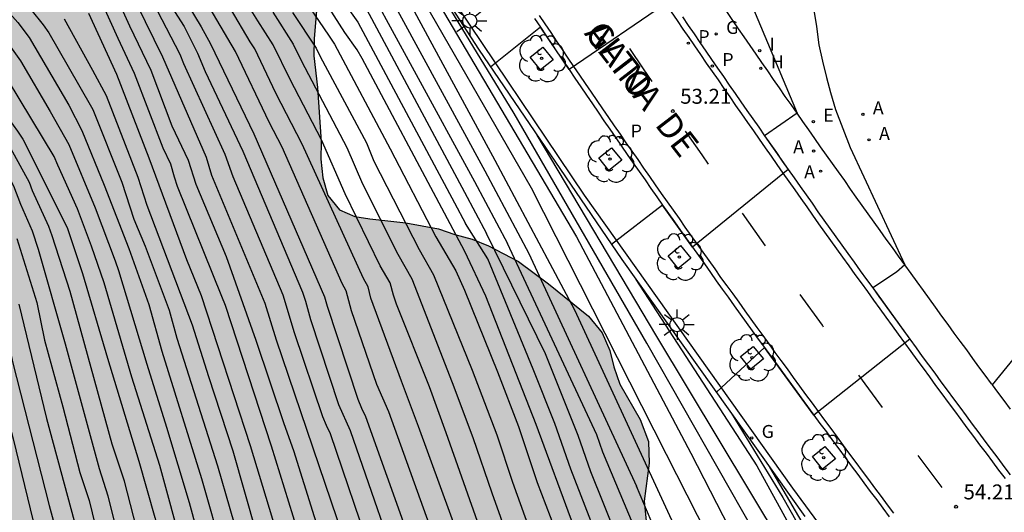
# Model space of a CAD drawing. Units: metres. Extents: x 583444 to 583795, y 4794790 to 4795041.
# Drawn here: x 583619 to 583668, y 4794932 to 4794956 of the extents above; entities that cross this region are included whole.
import ezdxf

# ---------------------------------------------------------------- set-up
doc = ezdxf.new("R2010")
doc.units = ezdxf.units.M
for name, color, linetype in [('020104', 34, 'Continuous'), ('020204', 9, 'Continuous'), ('020308', 9, 'Continuous'), ('060108', 9, 'Continuous'), ('060113', 4, 'Continuous'), ('070105', 6, 'Continuous'), ('070108', 9, 'VALLA'), ('080306', 9, 'Continuous'), ('080312', 8, 'Continuous'), ('100101', 9, 'Continuous'), ('100106', 63, 'Continuous'), ('100202', 3, 'Continuous'), ('200204', 4, 'Continuous'), ('200205', 4, 'Continuous'), ('200304', 4, 'Continuous'), ('200305', 4, 'Continuous'), ('210203', 4, 'Continuous'), ('210205', 4, 'Continuous'), ('210303', 4, 'Continuous'), ('210305', 4, 'Continuous'), ('220205', 1, 'Continuous'), ('220305', 1, 'Continuous'), ('230204', 9, 'Continuous'), ('230304', 9, 'Continuous'), ('250206', 9, 'Continuous'), ('260101', 9, 'Continuous'), ('270204', 9, 'Continuous'), ('270304', 9, 'Continuous'), ('990504', 63, 'Continuous')]:
    doc.layers.add(name, color=color, linetype=linetype)
doc.layers.add('020105', color=24, linetype='Continuous', lineweight=30)
doc.styles.add('ARIAL', font='ARIAL.TTF', dxfattribs={"height": 1})
doc.styles.add('ARIALI', font='ARIALI.TTF', dxfattribs={"height": 1})
doc.styles.add('ROMANS', font='romans__.ttf', dxfattribs={"height": 1})
doc.linetypes.add('VALLA', pattern='A,1,[200,DONOSTI.shx,S=0.1,R=0,X=0,Y=0],1', length=2)

# ---------------------------------------------------------------- blocks, each defined once
blk = doc.blocks.new('ARBOL')
blk.add_circle((0, 0), 0.0587)
for centre, radius, start, end in [((-0.28, 0.855), 0.3, 359.2878, 173.6078), ((0.097, 0.97), 0.21, 23.1565, 160.4665), ((0.438, 0.881), 0.24, 301.578, 139.328), ((-0.564, 0.381), 0.532, 92.28, 254.58), ((0.656, 0.288), 0.443, 319.8556, 114.7656), ((-0.091, 0.321), 0.12, 119.14, 310.56), ((0.819, -0.249), 0.383, 235.5275, 62.0275), ((-0.556, -0.339), 0.555, 142.64, 266.54), ((-0.039, -0.384), 0.21, 189.64, 323.88), ((-0.301, -0.676), 0.45, 213.78, 295.32), ((0.299, -0.624), 0.532, 224.67, 0.24)]:
    blk.add_arc(centre, radius, start, end)
blk = doc.blocks.new('REIND')
blk.add_circle((0, 0), 0.055)
blk = doc.blocks.new('FAROLA')
for p, q in [((-0.63, 0.51), (-0.255, 0.245)), ((0, 0.355), (0, 0.755)), ((-0.355, 0), (-0.895, 0)), ((0.605, 0.49), (0.276, 0.223)), ((0.355, 0), (0.855, 0)), ((-0.65, -0.52), (-0.255, -0.24)), ((0, -0.355), (0, -0.755)), ((0.585, -0.52), (0.256, -0.246))]:
    blk.add_line(p, q)
blk.add_circle((0, 0), 0.355)
blk = doc.blocks.new('REGAS')
blk.add_circle((0, 0), 0.055)
blk = doc.blocks.new('REGELE')
blk.add_circle((0, 0), 0.055)
blk = doc.blocks.new('PLUVI3')
blk.add_circle((0, 0), 0.055)
blk = doc.blocks.new('PLUVI2')
blk.add_circle((0, 0), 0.055)
blk = doc.blocks.new('ABAS')
blk.add_circle((0, 0), 0.055)
blk = doc.blocks.new('HIDRAN')
blk.add_circle((0, 0), 0.055)
blk = doc.blocks.new('COTAPU')
blk.add_circle((0, 0), 0.075)

msp = doc.modelspace()

# ---------------------------------------------------------------- hatches: boundary and pattern name
at = {"layer": '990504'}
msp.add_hatch(color=256, dxfattribs=at).paths.add_polyline_path([(583627.325, 4794974.506), (583629.565, 4794971.956), (583630.875, 4794968.656), (583631.195, 4794967.726), (583631.395, 4794966.956), (583631.464, 4794964.286), (583631.824, 4794963.186), (583632.774, 4794961.536), (583633.294, 4794959.616), (583633.464, 4794957.046), (583633.334, 4794955.466), (583633.314, 4794954.596), (583633.504, 4794953.006), (583633.684, 4794950.276), (583633.664, 4794949.406), (583633.764, 4794948.476), (583634.014, 4794947.596), (583634.604, 4794946.876), (583635.364, 4794946.536), (583636.124, 4794946.416), (583637.924, 4794946.226), (583639.554, 4794945.926), (583640.374, 4794945.636), (583641.244, 4794945.406), (583642.054, 4794945.066), (583643.564, 4794944.276), (583645.074, 4794943.156), (583647.064, 4794941.536), (583647.763, 4794940.706), (583648.133, 4794939.826), (583648.333, 4794939.006), (583648.643, 4794938.126), (583649.653, 4794936.366), (583650.073, 4794935.266), (583650.113, 4794934.176), (583649.863, 4794932.276), (583649.953, 4794931.286), (583650.373, 4794930.296), (583650.903, 4794929.526), (583651.773, 4794928.966), (583653.503, 4794928.496), (583654.213, 4794928.156), (583654.863, 4794927.766), (583655.503, 4794927.266), (583656.093, 4794926.656), (583656.733, 4794925.826), (583657.263, 4794924.886), (583657.633, 4794924.016), (583657.933, 4794922.367), (583658.783, 4794921.097), (583659.393, 4794918.037), (583659.423, 4794917.047), (583659.193, 4794915.967), (583658.903, 4794914.937), (583658.833, 4794914.057), (583658.923, 4794913.027), (583659.183, 4794912.147), (583659.603, 4794911.487), (583660.252, 4794911.037), (583661.172, 4794910.527), (583661.932, 4794910.027), (583662.842, 4794909.247), (583663.592, 4794908.417), (583664.232, 4794907.587), (583665.142, 4794906.157), (583665.932, 4794904.667), (583666.292, 4794903.677), (583666.442, 4794902.637), (583666.072, 4794899.917), (583666.112, 4794899.147), (583666.242, 4794897.347), (583666.392, 4794896.527), (583666.762, 4794895.757), (583667.352, 4794894.987), (583668.252, 4794893.437), (583668.842, 4794892.557), (583669.592, 4794891.727), (583672.542, 4794888.897), (583673.242, 4794888.177), (583673.992, 4794887.397), (583674.522, 4794886.677), (583674.672, 4794885.917), (583674.662, 4794885.147), (583674.702, 4794884.387), (583675.281, 4794882.787), (583676.331, 4794880.267), (583676.791, 4794878.677), (583676.721, 4794877.907), (583676.371, 4794876.497), (583675.711, 4794875.907), (583673.601, 4794874.768), (583671.981, 4794874.368), (583671.041, 4794873.978), (583670.151, 4794873.728), (583668.971, 4794873.688), (583668.051, 4794873.898), (583667.062, 4794874.228), (583666.302, 4794874.688), (583665.452, 4794875.298), (583663.762, 4794876.688), (583662.202, 4794878.058), (583661.112, 4794878.828), (583659.052, 4794880.158), (583657.312, 4794881.468), (583655.222, 4794882.748), (583654.282, 4794883.188), (583653.812, 4794883.338), (583652.892, 4794882.808), (583652.222, 4794882.008), (583651.592, 4794881.088), (583650.752, 4794880.438), (583649.732, 4794879.748), (583648.222, 4794879.258), (583646.952, 4794879.268), (583645.972, 4794879.378), (583643.742, 4794880.138), (583642.592, 4794880.438), (583641.022, 4794881.228), (583639.942, 4794881.558), (583638.797, 4794881.698), (583638.038, 4794881.383), (583637.308, 4794880.754), (583635.714, 4794879.549), (583634.799, 4794878.919), (583633.884, 4794878.5), (583632.759, 4794878.367), (583631.686, 4794878.549), (583630.77, 4794879.306), (583630.114, 4794880.142), (583629.091, 4794882.077), (583628.132, 4794884.209), (583626.609, 4794888.209), (583624.798, 4794892.209), (583622.83, 4794896.183), (583621.885, 4794898.3), (583619.156, 4794904.81), (583618.394, 4794907.085), (583617.631, 4794909.543), (583617, 4794912.001), (583616.499, 4794914.486), (583614.869, 4794920.317), (583614.186, 4794922.356), (583613.45, 4794924.369), (583612.61, 4794926.513), (583611.112, 4794930.932), (583610.113, 4794934.515), (583609.693, 4794935.43), (583609.325, 4794936.502), (583609.037, 4794937.653), (583608.904, 4794938.856), (583608.273, 4794940.895), (583607.721, 4794942.961), (583606.092, 4794947.406), (583605.698, 4794948.609), (583605.303, 4794950.806), (583605.013, 4794951.774), (583604.881, 4794952.82), (583604.566, 4794953.866), (583604.198, 4794954.886), (583604.015, 4794955.827), (583604.095, 4794956.847), (583604.925, 4794957.347), (583605.895, 4794957.717), (583606.955, 4794958.017), (583609.055, 4794958.517), (583610.055, 4794958.806), (583611.125, 4794958.976), (583612.045, 4794959.436), (583612.645, 4794960.256), (583612.635, 4794961.266), (583611.645, 4794961.436), (583607.355, 4794960.806), (583602.595, 4794959.797), (583600.245, 4794959.357), (583598.065, 4794958.827), (583595.925, 4794958.227), (583591.545, 4794958.157), (583578.206, 4794954.287), (583558.496, 4794947.558), (583556.426, 4794945.498), (583560.109, 4794940.298), (583569.618, 4794911.918), (583580.756, 4794882.734), (583584.878, 4794866.679), (583586.048, 4794860.355), (583584.344, 4794857.52), (583580.354, 4794857.35), (583576.784, 4794860.48), (583573.194, 4794865.18), (583571.204, 4794867.42), (583567.564, 4794866.9), (583560.564, 4794867.69), (583557.814, 4794867.44), (583555.135, 4794867.98), (583552.625, 4794870.23), (583550.565, 4794872.5), (583548.655, 4794872.83), (583545.675, 4794874.93), (583542.315, 4794879.14), (583539.525, 4794880.87), (583535.745, 4794882.52), (583531.606, 4794884.89), (583523.986, 4794890.02), (583516.036, 4794893.37), (583507.917, 4794897.47), (583504.327, 4794900.39), (583503.267, 4794902.38), (583504.067, 4794903.73), (583505.327, 4794904.84), (583505.477, 4794906.13), (583504.777, 4794909.31), (583504.477, 4794913.19), (583504.357, 4794916.91), (583504.177, 4794918.94), (583502.567, 4794921.04), (583501.017, 4794920.68), (583499.207, 4794919.01), (583497.537, 4794918.25), (583495.647, 4794918.23), (583493.807, 4794919.79), (583492.697, 4794921.75), (583492.648, 4794924.01), (583493.198, 4794925.39), (583494.598, 4794927.39), (583496.198, 4794929.08), (583499.277, 4794930.05), (583502.547, 4794931), (583506.317, 4794931.789), (583508.937, 4794930.769), (583510.527, 4794927.72), (583511.727, 4794925.8), (583515.097, 4794925.159), (583518.267, 4794925.039), (583523.417, 4794925.809), (583526.057, 4794927.859), (583525.727, 4794930.159), (583524.567, 4794932.999), (583523.667, 4794935.879), (583523.637, 4794938.689), (583525.687, 4794941.559), (583526.397, 4794942.009), (583528.657, 4794942.639), (583531.447, 4794942.479), (583533.247, 4794940.269), (583533.947, 4794937.689), (583536.057, 4794934.829), (583538.776, 4794933.619), (583542.516, 4794933.809), (583543.956, 4794935.939), (583544.366, 4794939.688), (583543.956, 4794943.248), (583545.177, 4794945.978), (583545.997, 4794949.438), (583546.987, 4794952.978), (583550.017, 4794954.078), (583554.286, 4794955.728), (583556.776, 4794957.348), (583557.326, 4794959.748), (583559.656, 4794961.707), (583566.436, 4794963.747), (583569.186, 4794964.077), (583569.896, 4794962.997), (583568.666, 4794961.127), (583568.946, 4794959.217), (583570.506, 4794958.757), (583576.506, 4794959.607), (583595.066, 4794965.597), (583598.115, 4794967.327), (583599.195, 4794967.806), (583601.025, 4794968.896), (583603.145, 4794969.966), (583604.165, 4794970.556), (583606.125, 4794971.476), (583609.525, 4794972.976), (583611.615, 4794973.746), (583615.815, 4794975.186), (583616.945, 4794975.506), (583618.105, 4794975.746), (583619.125, 4794975.826), (583622.205, 4794975.766), (583623.235, 4794975.806), (583624.355, 4794975.676), (583625.245, 4794975.466)])

# ---------------------------------------------------------------- linework, layer by layer
at = {"layer": '020104', "flags": 128}
for points, elevation in [([(583627.575, 4794968.646), (583628.845, 4794968.076), (583630.175, 4794967.056), (583630.995, 4794966.146), (583631.454, 4794965.446), (583633.834, 4794961.836), (583634.264, 4794961.106), (583635.324, 4794959.406), (583641.364, 4794948.296), (583643.014, 4794945.176)], 49), ([(583627.305, 4794967.986), (583628.495, 4794967.426), (583629.655, 4794966.526), (583630.425, 4794965.656), (583631.114, 4794964.596), (583632.934, 4794961.836), (583633.584, 4794960.736), (583635.174, 4794958.186), (583635.694, 4794957.406), (583640.864, 4794947.756), (583641.964, 4794945.686)], 48.5), ([(583627.035, 4794967.336), (583628.145, 4794966.776), (583629.125, 4794965.996), (583629.855, 4794965.166), (583630.334, 4794964.466), (583630.774, 4794963.756), (583632.034, 4794961.836), (583632.474, 4794961.096), (583632.904, 4794960.376), (583633.404, 4794959.516), (583635.024, 4794956.976), (583635.514, 4794956.276), (583640.354, 4794947.226), (583640.904, 4794946.186)], 48), ([(583635.474, 4794960.616), (583641.874, 4794948.826), (583644.074, 4794944.676), (583649.473, 4794933.016)], 49.5), ([(583637.694, 4794959.306), (583644.194, 4794947.966), (583650.953, 4794934.626), (583659.733, 4794917.327), (583660.733, 4794915.607), (583661.123, 4794914.747), (583661.543, 4794913.887), (583661.932, 4794913.027), (583662.252, 4794912.317), (583662.612, 4794911.537), (583662.962, 4794910.637), (583663.312, 4794909.817), (583663.592, 4794909.107), (583664.052, 4794908.247), (583664.462, 4794906.647), (583665.722, 4794903.597), (583667.042, 4794900.667), (583667.332, 4794899.947), (583670.292, 4794889.887)], 50.5), ([(583655.353, 4794930.756), (583649.993, 4794940.186), (583643.354, 4794951.706), (583638.704, 4794959.316)], 51.5), ([(583654.424, 4794959.126), (583657.513, 4794951.716), (583655.883, 4794950.586), (583657.073, 4794948.886), (583652.273, 4794944.996), (583650.784, 4794947.106), (583648.224, 4794945.126)], 53.5), ([(583625.524, 4794958.096), (583626.824, 4794956.056), (583627.494, 4794954.716), (583627.874, 4794953.796), (583629.764, 4794949.806), (583632.744, 4794942.746), (583632.904, 4794942.286), (583633.144, 4794941.366), (583634.554, 4794937.117), (583635.134, 4794935.807), (583635.604, 4794934.457), (583637.514, 4794928.917), (583639.093, 4794924.257), (583639.553, 4794922.857), (583641.163, 4794918.747), (583643.063, 4794913.647), (583645.193, 4794908.077), (583646.853, 4794903.457), (583647.033, 4794903.017), (583649.632, 4794894.967)], 43.5), ([(583617.265, 4794957.626), (583618.485, 4794956.266), (583619.065, 4794955.506), (583621.044, 4794952.116), (583621.694, 4794950.846), (583622.814, 4794948.107), (583624.044, 4794944.927), (583625.044, 4794942.117), (583625.704, 4794939.787), (583627.694, 4794933.407), (583628.774, 4794929.587), (583630.614, 4794922.867), (583631.414, 4794920.047), (583633.193, 4794914.877), (583634.553, 4794911.177), (583635.483, 4794908.887), (583636.293, 4794906.547), (583637.383, 4794903.787), (583638.743, 4794899.518)], 39.5), ([(583625.025, 4794957.746), (583626.604, 4794954.666), (583626.794, 4794954.206), (583628.854, 4794949.656), (583629.254, 4794948.546), (583631.764, 4794942.606), (583632.324, 4794940.727), (583633.744, 4794936.507), (583633.924, 4794936.077), (583634.124, 4794935.657), (583636.224, 4794929.517), (583636.354, 4794929.037), (583638.013, 4794923.827), (583638.493, 4794922.427), (583641.643, 4794914.097), (583643.593, 4794909.017), (583645.693, 4794903.467), (583646.253, 4794902.087), (583648.113, 4794896.467)], 43), ([(583626.724, 4794957.636), (583627.664, 4794956.036), (583628.144, 4794955.186), (583630.314, 4794950.686), (583633.844, 4794942.506), (583633.984, 4794942.036), (583635.524, 4794937.377), (583635.704, 4794936.937), (583635.904, 4794936.507), (583640.253, 4794924.307), (583642.253, 4794919.207), (583645.873, 4794909.437), (583647.353, 4794905.257), (583650.312, 4794896.287), (583650.842, 4794894.417), (583654.392, 4794883.518), (583655.032, 4794882.188), (583656.442, 4794879.008), (583657.322, 4794876.748), (583659.142, 4794871.598), (583659.572, 4794870.218), (583660.152, 4794867.308)], 44), ([(583632.444, 4794957.976), (583633.544, 4794956.366), (583634.074, 4794955.576), (583634.354, 4794955.176), (583637.144, 4794949.936), (583639.424, 4794945.516), (583640.424, 4794943.806), (583640.854, 4794942.836), (583642.514, 4794938.756), (583643.564, 4794936.006), (583644.493, 4794933.206), (583645.363, 4794930.937), (583648.113, 4794922.977), (583650.033, 4794917.857), (583651.733, 4794913.717), (583653.803, 4794908.677), (583656.092, 4794901.627), (583657.942, 4794894.897)], 47), ([(583637.433, 4794896.458), (583634.813, 4794904.438), (583634.483, 4794905.357), (583633.033, 4794909.577), (583632.353, 4794911.377), (583630.863, 4794915.517), (583630.114, 4794917.827), (583628.694, 4794922.577), (583627.894, 4794925.417), (583626.774, 4794929.757), (583625.594, 4794934.057), (583624.194, 4794938.477), (583622.814, 4794943.217), (583622.184, 4794945.057), (583621.484, 4794946.927), (583620.494, 4794949.117), (583620.304, 4794949.537), (583618.015, 4794953.336), (583617.145, 4794954.536), (583614.905, 4794957.036)], 38.5), ([(583616.065, 4794957.456), (583617.785, 4794955.516), (583618.625, 4794954.346), (583620.115, 4794951.806), (583621.044, 4794950.147), (583622.364, 4794946.977), (583623.364, 4794944.307), (583623.524, 4794943.837), (583624.944, 4794939.137), (583625.934, 4794935.977), (583627.064, 4794932.207), (583629.664, 4794922.667), (583630.943, 4794918.437), (583632.023, 4794915.147), (583633.563, 4794910.957), (583634.293, 4794909.147), (583635.403, 4794905.887), (583636.093, 4794904.107), (583637.923, 4794898.438)], 39), ([(583622.705, 4794957.246), (583623.494, 4794955.476), (583624.314, 4794953.726), (583625.744, 4794949.976), (583626.134, 4794949.176), (583626.324, 4794948.516), (583626.474, 4794948.056), (583628.694, 4794942.547), (583628.874, 4794942.087), (583631.174, 4794935.037), (583632.474, 4794930.827), (583632.774, 4794929.907), (583635.073, 4794921.757), (583636.563, 4794917.537), (583638.163, 4794913.387), (583642.063, 4794903.717), (583644.183, 4794898.647)], 41.5), ([(583644.813, 4794899.937), (583643.453, 4794903.137), (583642.603, 4794905.437), (583639.453, 4794913.257), (583638.773, 4794915.097), (583637.013, 4794919.707), (583636.063, 4794922.477), (583635.254, 4794925.327), (583633.974, 4794929.607), (583633.344, 4794931.477), (583632.314, 4794934.797), (583631.824, 4794936.137), (583630.424, 4794940.327), (583628.934, 4794944.516), (583627.424, 4794948.146), (583627.034, 4794949.336), (583626.224, 4794951.056), (583625.164, 4794953.856), (583624.094, 4794956.076), (583623.505, 4794957.406)], 42), ([(583651.452, 4794896.637), (583648.673, 4794905.147), (583647.363, 4794908.857), (583645.243, 4794914.427), (583643.323, 4794919.557), (583641.543, 4794924.147), (583639.414, 4794930.247), (583637.064, 4794936.747), (583636.474, 4794938.117), (583635.194, 4794941.806), (583634.934, 4794942.806), (583634.734, 4794943.186), (583631.724, 4794950.016), (583631.074, 4794951.266), (583629.394, 4794954.806), (583627.904, 4794957.326)], 44.5), ([(583654.312, 4794895.147), (583650.773, 4794906.507), (583650.603, 4794906.967), (583647.193, 4794915.687), (583646.173, 4794918.467), (583644.063, 4794924.007), (583639.944, 4794935.687), (583639.104, 4794938.006), (583637.454, 4794942.136), (583637.304, 4794942.586), (583637.134, 4794943.216), (583636.634, 4794944.056), (583634.884, 4794947.666), (583633.694, 4794950.386), (583632.124, 4794953.406), (583631.274, 4794955.136), (583630.514, 4794956.346), (583630.014, 4794957.146)], 45.5), ([(583639.594, 4794957.156), (583646.464, 4794945.516), (583652.193, 4794934.676), (583659.593, 4794920.247), (583663.322, 4794912.737), (583665.092, 4794908.777), (583665.462, 4794906.867), (583666.752, 4794903.497), (583667.742, 4794901.297), (583668.072, 4794900.497)], 51), ([(583651.194, 4794957.386), (583646.104, 4794953.896), (583644.664, 4794956.026), (583642.154, 4794954.026)], 53), ([(583613.945, 4794956.556), (583614.295, 4794956.226), (583614.945, 4794955.546), (583615.855, 4794954.416), (583618.475, 4794950.807), (583618.745, 4794950.407), (583620.954, 4794945.977), (583621.734, 4794943.687), (583622.984, 4794939.437), (583624.544, 4794934.267), (583625.354, 4794931.457), (583626.314, 4794927.657), (583627.484, 4794923.347), (583628.854, 4794918.617), (583629.883, 4794915.367), (583631.543, 4794910.687), (583633.133, 4794905.997), (583636.303, 4794896.048)], 38), ([(583622.035, 4794956.726), (583623.424, 4794953.676), (583625.044, 4794949.476), (583626.944, 4794944.387), (583627.664, 4794942.577), (583630.134, 4794935.057), (583631.694, 4794929.887), (583634.043, 4794921.227), (583635.533, 4794917.007), (583637.103, 4794912.867), (583640.693, 4794904.097), (583643.053, 4794898.617), (583643.243, 4794898.168), (583645.642, 4794891.128), (583647.062, 4794886.878), (583647.852, 4794884.598), (583649.182, 4794879.798), (583649.352, 4794878.828), (583650.542, 4794873.558), (583651.762, 4794868.208)], 41), ([(583631.254, 4794956.786), (583632.284, 4794955.166), (583632.694, 4794954.326), (583634.974, 4794949.996), (583635.754, 4794948.176), (583637.524, 4794944.646), (583638.224, 4794943.416), (583640.244, 4794938.216), (583641.284, 4794935.466), (583642.223, 4794932.687), (583644.233, 4794927.057), (583645.533, 4794923.307), (583647.303, 4794918.667), (583651.353, 4794908.437), (583651.873, 4794907.057), (583653.972, 4794900.457), (583655.512, 4794895.247)], 46), ([(583632.244, 4794956.766), (583633.424, 4794954.976), (583633.624, 4794954.556), (583635.944, 4794950.226), (583636.324, 4794949.306), (583638.594, 4794944.876), (583639.314, 4794943.616), (583641.244, 4794938.826), (583642.474, 4794935.586), (583643.263, 4794933.217), (583645.123, 4794928.057), (583647.093, 4794922.417), (583649.193, 4794916.827), (583652.783, 4794908.057), (583652.973, 4794907.597), (583655.192, 4794900.517), (583657.282, 4794892.937)], 46.5), ([(583658.354, 4794956.876), (583658.484, 4794956.066), (583658.613, 4794955.136), (583658.783, 4794954.316), (583658.983, 4794953.496), (583659.193, 4794952.756), (583659.433, 4794951.906), (583660.173, 4794949.996), (583662.913, 4794944.116), (583662.493, 4794943.746), (583661.303, 4794942.956), (583663.163, 4794940.386), (583658.353, 4794936.586), (583655.883, 4794939.976), (583653.473, 4794937.726)], 54), ([(583611.848, 4794956.303), (583612.126, 4794956.154), (583612.518, 4794955.873), (583613.244, 4794955.23), (583614.583, 4794953.777), (583616.634, 4794950.982), (583617.135, 4794950.155), (583618.278, 4794948.072), (583618.621, 4794947.159), (583619.208, 4794945.82), (583619.514, 4794944.907), (583620.866, 4794940.16), (583622.559, 4794933.908), (583622.993, 4794932.54), (583624.432, 4794926.748), (583625.175, 4794923.905), (583627.523, 4794915.829), (583628.31, 4794913.027), (583629.467, 4794909.785), (583630.096, 4794907.428), (583631.336, 4794903.628), (583633.592, 4794896.526)], 37), ([(583620.815, 4794956.436), (583622.234, 4794953.866), (583622.914, 4794952.606), (583624.504, 4794948.506), (583624.944, 4794947.107), (583627.224, 4794941.107), (583628.034, 4794938.517), (583629.254, 4794934.787), (583631.554, 4794926.687), (583632.734, 4794922.377), (583633.123, 4794920.977), (583634.723, 4794916.347), (583636.133, 4794912.627), (583640.003, 4794902.967), (583640.633, 4794901.177), (583641.613, 4794898.918)], 40.5), ([(583607.845, 4794955.709), (583608.073, 4794955.622), (583608.946, 4794955.318), (583609.359, 4794955.145), (583610.411, 4794954.62), (583611.168, 4794954.093), (583612.404, 4794952.94), (583612.732, 4794952.598), (583613.638, 4794951.471), (583614.754, 4794949.889), (583615.666, 4794948.199), (583615.861, 4794947.769), (583617.084, 4794943.987), (583617.506, 4794942.624), (583618.22, 4794939.258), (583620.065, 4794932.046), (583620.852, 4794929.179), (583621.733, 4794924.808), (583621.831, 4794924.322), (583623.791, 4794917.154), (583625.457, 4794910.955), (583625.755, 4794910.085), (583627.014, 4794905.298), (583629.53, 4794897.237)], 35.5), ([(583644.484, 4794950.606), (583650.483, 4794940.526), (583656.713, 4794930.126), (583660.053, 4794923.836), (583660.553, 4794923.056), (583662.323, 4794918.917), (583666.322, 4794910.397), (583667.242, 4794908.127), (583667.462, 4794907.297), (583668.812, 4794903.297)], 52), ([(583660.432, 4794897.687), (583659.492, 4794901.037), (583658.822, 4794903.497), (583658.442, 4794904.397), (583658.192, 4794904.827), (583652.383, 4794918.327), (583650.723, 4794922.497), (583650.503, 4794922.927), (583650.303, 4794923.367), (583649.813, 4794924.787), (583649.623, 4794925.227), (583648.973, 4794926.497), (583648.133, 4794928.827), (583646.183, 4794933.876), (583645.383, 4794936.156), (583644.304, 4794938.886), (583642.024, 4794944.416), (583640.904, 4794946.186)], 48), ([(583658.972, 4794906.757), (583655.423, 4794914.407), (583654.783, 4794915.687), (583652.863, 4794920.267), (583652.163, 4794922.107), (583651.273, 4794923.877), (583650.803, 4794925.217), (583649.683, 4794927.347), (583649.203, 4794928.707), (583647.193, 4794933.746), (583646.553, 4794935.556), (583644.914, 4794939.646), (583641.964, 4794945.686)], 48.5), ([(583618.448, 4794945.433), (583619.436, 4794942.231), (583619.821, 4794940.334), (583620.742, 4794936.998), (583621.596, 4794933.705), (583622.064, 4794932.3), (583623.458, 4794926.539), (583624.165, 4794923.684), (583625.757, 4794917.943), (583626.348, 4794916.042), (583627.376, 4794912.272), (583628.196, 4794909.979), (583628.948, 4794907.151), (583630.437, 4794902.442), (583632.238, 4794896.763)], 36.5), ([(583656.333, 4794915.327), (583655.603, 4794916.807), (583653.853, 4794920.957), (583653.303, 4794922.307), (583652.203, 4794924.477), (583651.883, 4794925.367), (583650.523, 4794927.937), (583650.173, 4794928.876), (583649.623, 4794930.226), (583649.313, 4794931.106), (583647.793, 4794934.716), (583647.493, 4794935.586), (583643.014, 4794945.176)], 49), ([(583618.539, 4794942.147), (583619.931, 4794936.411), (583621.86, 4794929.245), (583622.552, 4794925.897), (583622.996, 4794924.014), (583625.122, 4794916.416), (583626.415, 4794911.615), (583627.049, 4794909.802), (583628.178, 4794905.461), (583628.327, 4794905.005), (583630.884, 4794897)], 36), ([(583654.233, 4794936.656), (583656.803, 4794932.456), (583660.733, 4794925.536), (583663.933, 4794919.436), (583668.672, 4794908.957)], 53), ([(583656.143, 4794933.976), (583658.423, 4794930.076), (583662.713, 4794922.486), (583666.082, 4794915.837), (583669.802, 4794907.617)], 53.5), ([(583653.633, 4794924.067), (583653.353, 4794924.637), (583652.973, 4794925.517), (583651.133, 4794929.056), (583650.573, 4794930.416), (583649.473, 4794933.016)], 49.5)]:
    msp.add_lwpolyline(points, dxfattribs=dict(at, elevation=elevation))
at = {"layer": '020105', "flags": 128}
for points, elevation in [([(583639.854, 4794946.696), (583635.734, 4794954.456), (583635.484, 4794954.886), (583634.874, 4794955.766), (583632.854, 4794958.936), (583632.224, 4794960.016), (583631.684, 4794960.916), (583631.144, 4794961.836), (583630.434, 4794962.916), (583629.884, 4794963.806), (583629.285, 4794964.676), (583628.605, 4794965.466), (583627.805, 4794966.136), (583626.765, 4794966.686)], 47.5), ([(583635.634, 4794961.836), (583642.384, 4794949.366), (583645.134, 4794944.176), (583646.374, 4794941.856), (583652.443, 4794928.696), (583660.593, 4794912.917), (583663.472, 4794906.437), (583664.702, 4794903.697), (583666.352, 4794900.037), (583669.682, 4794888.527)], 50), ([(583654.322, 4794874.048), (583653.602, 4794876.268), (583653.072, 4794878.108), (583651.752, 4794881.728), (583650.692, 4794885.308), (583648.812, 4794890.938), (583647.313, 4794895.667), (583645.603, 4794900.877), (583645.053, 4794902.227), (583643.443, 4794906.357), (583640.693, 4794913.307), (583639.483, 4794916.537), (583637.883, 4794920.687), (583636.943, 4794923.477), (583635.624, 4794927.687), (583635.094, 4794929.557), (583631.444, 4794940.337), (583630.884, 4794942.177), (583628.204, 4794948.596), (583628.074, 4794949.046), (583627.944, 4794949.496), (583625.744, 4794954.516), (583624.455, 4794957.176)], 42.5), ([(583619.145, 4794956.906), (583619.755, 4794956.146), (583620.035, 4794955.746), (583621.525, 4794953.156), (583622.244, 4794951.896), (583623.694, 4794948.257), (583624.304, 4794946.407), (583624.864, 4794945.057), (583626.064, 4794941.847), (583626.454, 4794940.437), (583628.494, 4794934.047), (583629.724, 4794929.767), (583630.874, 4794925.507), (583632.054, 4794921.227), (583633.133, 4794917.977), (583637.143, 4794907.347), (583638.883, 4794902.707), (583639.693, 4794900.358)], 40), ([(583651.693, 4794899.747), (583651.063, 4794901.627), (583649.543, 4794906.347), (583648.533, 4794909.127), (583646.013, 4794915.607), (583644.813, 4794918.837), (583642.693, 4794924.357), (583640.753, 4794929.967), (583638.564, 4794936.017), (583637.704, 4794938.286), (583636.174, 4794942.436), (583636.034, 4794943.016), (583635.794, 4794943.426), (583632.734, 4794950.166), (583631.414, 4794952.726), (583630.364, 4794954.936), (583630.124, 4794955.286), (583629.144, 4794956.956)], 45), ([(583634.946, 4794896.289), (583632.246, 4794904.789), (583630.855, 4794909.02), (583629.134, 4794914.156), (583628.721, 4794915.571), (583626.839, 4794921.773), (583625.322, 4794927.495), (583623.833, 4794933.266), (583623.206, 4794935.118), (583621.114, 4794942.773), (583620.202, 4794945.571), (583620.037, 4794946.033), (583619.222, 4794947.818), (583619.07, 4794948.244), (583618.143, 4794949.951), (583617.397, 4794951.14), (583614.724, 4794954.68), (583614.111, 4794955.427), (583613.356, 4794956.128), (583613.007, 4794956.386), (583612.874, 4794956.455)], 37.5), ([(583606.741, 4794955.545), (583608.604, 4794954.749), (583609.296, 4794954.324), (583610.274, 4794953.724), (583611.97, 4794952.266), (583613.317, 4794950.724), (583614.103, 4794949.608), (583615.027, 4794947.809), (583615.821, 4794945.26), (583616.673, 4794942.36), (583617.497, 4794938.182), (583618.256, 4794935.39), (583619.266, 4794931.266), (583619.903, 4794928.928), (583620.536, 4794925.57), (583620.896, 4794923.749), (583622.758, 4794916.879), (583624.548, 4794910.103), (583626.317, 4794903.303), (583628.176, 4794897.475)], 35), ([(583663.482, 4794883.137), (583662.682, 4794884.747), (583662.002, 4794886.577), (583661.842, 4794887.017), (583661.742, 4794887.477), (583661.032, 4794889.747), (583659.612, 4794894.407), (583659.122, 4794896.747), (583657.282, 4794903.167), (583657.072, 4794903.617), (583656.862, 4794904.057), (583653.293, 4794913.207), (583651.163, 4794918.167), (583649.553, 4794922.357), (583649.183, 4794923.217), (583648.533, 4794925.057), (583648.153, 4794925.907), (583646.343, 4794930.997), (583644.443, 4794936.116), (583641.924, 4794942.546), (583640.884, 4794944.786), (583639.854, 4794946.696)], 47.5), ([(583649.444, 4794943.386), (583655.493, 4794934.046), (583660.993, 4794924.026), (583661.913, 4794922.266), (583662.303, 4794921.556), (583662.773, 4794920.776), (583663.163, 4794920.056), (583663.513, 4794919.276), (583663.873, 4794918.416), (583664.223, 4794917.567), (583664.572, 4794916.737), (583664.962, 4794915.847), (583665.392, 4794914.947), (583665.812, 4794914.057), (583666.132, 4794913.377), (583666.482, 4794912.557), (583666.762, 4794911.817), (583667.052, 4794911.107), (583667.402, 4794910.327), (583667.722, 4794909.617), (583668.042, 4794908.867)], 52.5)]:
    msp.add_lwpolyline(points, dxfattribs=dict(at, elevation=elevation))
at = {"layer": '060108'}
for points in [[(583671.872, 4794913.636, 54.568), (583664.593, 4794922.996, 54.518), (583657.303, 4794932.916, 54.248), (583646.864, 4794947.606, 53.408), (583639.844, 4794958.086, 52.799), (583629.945, 4794973.686, 51.549), (583625.915, 4794980.016, 51.089), (583625.405, 4794980.486, 51.059), (583623.295, 4794981.686, 50.729), (583622.205, 4794982.116, 50.569), (583620.815, 4794982.196, 50.379), (583620.275, 4794982.126, 50.319), (583619.735, 4794982.076, 50.259), (583619.195, 4794982.046, 50.209), (583618.665, 4794982.046, 50.159), (583618.125, 4794982.056, 50.109), (583617.585, 4794982.086, 50.059), (583617.045, 4794982.136, 50.019), (583616.515, 4794982.206, 49.979), (583615.985, 4794982.296, 49.939), (583615.455, 4794982.406, 49.909), (583614.935, 4794982.546, 49.879), (583612.355, 4794983.416, 49.719)], [(583651.774, 4794956.536, 53.138), (583652.064, 4794956.106, 53.168), (583652.364, 4794955.686, 53.198), (583652.654, 4794955.256, 53.218), (583652.944, 4794954.826, 53.248), (583653.234, 4794954.406, 53.278), (583653.534, 4794953.976, 53.308), (583653.824, 4794953.556, 53.328), (583654.114, 4794953.126, 53.358), (583654.414, 4794952.706, 53.388), (583654.704, 4794952.276, 53.408), (583655.004, 4794951.856, 53.438), (583655.294, 4794951.426, 53.468), (583655.593, 4794951.006, 53.498), (583655.883, 4794950.586, 53.518), (583656.183, 4794950.156, 53.548), (583656.483, 4794949.736, 53.578), (583656.773, 4794949.316, 53.598), (583657.073, 4794948.886, 53.628), (583657.373, 4794948.466, 53.658), (583657.673, 4794948.046, 53.678), (583657.973, 4794947.626, 53.708), (583658.273, 4794947.206, 53.738), (583658.563, 4794946.776, 53.768), (583658.863, 4794946.356, 53.788), (583659.163, 4794945.936, 53.818), (583659.463, 4794945.516, 53.848), (583659.763, 4794945.096, 53.868), (583660.063, 4794944.676, 53.898), (583660.373, 4794944.246, 53.918), (583660.683, 4794943.816, 53.938), (583660.993, 4794943.386, 53.958), (583661.303, 4794942.956, 53.968), (583661.613, 4794942.526, 53.988), (583661.923, 4794942.096, 54.008), (583662.233, 4794941.666, 54.028), (583662.543, 4794941.236, 54.048), (583662.853, 4794940.816, 54.068), (583663.163, 4794940.386, 54.088), (583663.473, 4794939.956, 54.098), (583663.783, 4794939.526, 54.118), (583664.093, 4794939.106, 54.138), (583664.413, 4794938.676, 54.158), (583664.723, 4794938.246, 54.178), (583665.033, 4794937.826, 54.198), (583665.353, 4794937.396, 54.208), (583665.663, 4794936.976, 54.228), (583665.983, 4794936.546, 54.248), (583666.293, 4794936.126, 54.268), (583666.613, 4794935.696, 54.288), (583666.923, 4794935.276, 54.308), (583667.243, 4794934.856, 54.328), (583667.563, 4794934.426, 54.338), (583667.873, 4794934.006, 54.358), (583668.193, 4794933.586, 54.368)], [(583667.298, 4794938.095, 54.231), (583667.253, 4794938.156, 54.228), (583666.943, 4794938.576, 54.208), (583666.623, 4794939.006, 54.198), (583666.323, 4794939.416, 54.178), (583666.013, 4794939.846, 54.158), (583665.683, 4794940.286, 54.138), (583665.383, 4794940.696, 54.118), (583665.083, 4794941.116, 54.098), (583664.773, 4794941.546, 54.088), (583664.453, 4794941.986, 54.068), (583664.143, 4794942.406, 54.048), (583663.843, 4794942.826, 54.028), (583663.533, 4794943.256, 54.008), (583663.223, 4794943.686, 53.988), (583662.913, 4794944.116, 53.968), (583662.603, 4794944.546, 53.958), (583662.293, 4794944.976, 53.938), (583661.983, 4794945.406, 53.918), (583661.673, 4794945.836, 53.898), (583661.373, 4794946.246, 53.868), (583661.073, 4794946.666, 53.848), (583660.773, 4794947.086, 53.818), (583660.473, 4794947.506, 53.788), (583660.193, 4794947.906, 53.768), (583659.903, 4794948.336, 53.738), (583659.583, 4794948.776, 53.708), (583659.283, 4794949.196, 53.678), (583658.983, 4794949.616, 53.658), (583658.693, 4794950.026, 53.628), (583658.403, 4794950.446, 53.598), (583658.103, 4794950.876, 53.578), (583657.803, 4794951.296, 53.548), (583657.513, 4794951.716, 53.518), (583657.213, 4794952.146, 53.498), (583656.923, 4794952.556, 53.468), (583656.634, 4794952.986, 53.438), (583656.334, 4794953.406, 53.408), (583656.044, 4794953.836, 53.388), (583655.744, 4794954.256, 53.358), (583655.464, 4794954.676, 53.328), (583655.164, 4794955.106, 53.308), (583654.864, 4794955.536, 53.278), (583654.584, 4794955.946, 53.248), (583654.294, 4794956.366, 53.218), (583653.994, 4794956.816, 53.198)], [(583644.374, 4794956.456, 52.948), (583644.664, 4794956.026, 52.978), (583644.954, 4794955.596, 53.008), (583645.234, 4794955.176, 53.038), (583645.524, 4794954.746, 53.078), (583645.814, 4794954.316, 53.108), (583646.104, 4794953.896, 53.138), (583646.394, 4794953.466, 53.158), (583646.684, 4794953.036, 53.188), (583646.974, 4794952.616, 53.208), (583647.264, 4794952.186, 53.238), (583647.554, 4794951.766, 53.268), (583647.844, 4794951.336, 53.288), (583648.134, 4794950.916, 53.318), (583648.434, 4794950.486, 53.338), (583648.724, 4794950.066, 53.368), (583649.014, 4794949.646, 53.388), (583649.314, 4794949.216, 53.418), (583649.604, 4794948.796, 53.438), (583649.904, 4794948.376, 53.468), (583650.194, 4794947.946, 53.488), (583650.494, 4794947.526, 53.518), (583650.784, 4794947.106, 53.538), (583651.084, 4794946.686, 53.568), (583651.384, 4794946.266, 53.588), (583651.673, 4794945.836, 53.618), (583651.973, 4794945.416, 53.638), (583652.273, 4794944.996, 53.668), (583652.573, 4794944.576, 53.688), (583652.873, 4794944.156, 53.718), (583653.173, 4794943.736, 53.738), (583653.463, 4794943.316, 53.768), (583653.773, 4794942.896, 53.788), (583654.073, 4794942.486, 53.818), (583654.373, 4794942.066, 53.838), (583654.673, 4794941.646, 53.868), (583654.973, 4794941.226, 53.888), (583655.273, 4794940.806, 53.918), (583655.573, 4794940.396, 53.938), (583655.883, 4794939.976, 53.968), (583656.183, 4794939.556, 53.988), (583656.483, 4794939.146, 54.018), (583656.793, 4794938.726, 54.038), (583657.103, 4794938.296, 54.058), (583657.413, 4794937.866, 54.068), (583657.723, 4794937.446, 54.088), (583658.043, 4794937.016, 54.098), (583658.353, 4794936.586, 54.108), (583658.663, 4794936.166, 54.128), (583658.983, 4794935.736, 54.138), (583659.293, 4794935.306, 54.158), (583659.603, 4794934.886, 54.168), (583659.923, 4794934.456, 54.178), (583660.233, 4794934.036, 54.198), (583660.553, 4794933.606, 54.208), (583660.863, 4794933.186, 54.228), (583661.183, 4794932.756, 54.238), (583661.503, 4794932.336, 54.248), (583661.813, 4794931.916, 54.268), (583662.133, 4794931.486, 54.278)], [(583668.203, 4794936.876, 54.288), (583667.883, 4794937.306, 54.268), (583667.573, 4794937.726, 54.248), (583667.298, 4794938.095, 54.231)]]:
    msp.add_polyline3d(points, dxfattribs=at)
at = {"layer": '060113'}
for points in [[(583662.363, 4794931.666, 54.168), (583662.053, 4794932.086, 54.158), (583661.743, 4794932.506, 54.138), (583661.413, 4794932.936, 54.128), (583661.103, 4794933.356, 54.118), (583660.793, 4794933.776, 54.098), (583660.473, 4794934.206, 54.088), (583660.163, 4794934.626, 54.068), (583659.843, 4794935.056, 54.058), (583659.533, 4794935.476, 54.048), (583659.223, 4794935.906, 54.028), (583658.903, 4794936.336, 54.018), (583658.593, 4794936.756, 53.998), (583658.283, 4794937.186, 53.988), (583657.963, 4794937.616, 53.978), (583657.653, 4794938.036, 53.958), (583657.343, 4794938.466, 53.948), (583657.033, 4794938.896, 53.928), (583656.723, 4794939.316, 53.908), (583656.423, 4794939.726, 53.878), (583656.123, 4794940.146, 53.858), (583655.813, 4794940.566, 53.828), (583655.513, 4794940.976, 53.808), (583655.213, 4794941.396, 53.778), (583654.913, 4794941.816, 53.758), (583654.613, 4794942.236, 53.728), (583654.313, 4794942.656, 53.708), (583654.013, 4794943.066, 53.678), (583653.703, 4794943.486, 53.658), (583653.413, 4794943.906, 53.628), (583653.113, 4794944.326, 53.608), (583652.813, 4794944.746, 53.578), (583652.513, 4794945.166, 53.558), (583652.213, 4794945.586, 53.528), (583651.913, 4794946.006, 53.508), (583651.624, 4794946.436, 53.478), (583651.324, 4794946.856, 53.458), (583651.024, 4794947.276, 53.428), (583650.734, 4794947.696, 53.408), (583650.434, 4794948.116, 53.378), (583650.144, 4794948.546, 53.358), (583649.844, 4794948.966, 53.328), (583649.554, 4794949.386, 53.308), (583649.254, 4794949.816, 53.278), (583648.964, 4794950.236, 53.258), (583648.674, 4794950.656, 53.228), (583648.374, 4794951.086, 53.208), (583648.084, 4794951.496, 53.178), (583647.794, 4794951.926, 53.158), (583647.504, 4794952.346, 53.128), (583647.214, 4794952.776, 53.098), (583646.924, 4794953.196, 53.078), (583646.634, 4794953.626, 53.048), (583646.344, 4794954.056, 53.028), (583646.054, 4794954.476, 52.998), (583645.764, 4794954.906, 52.968), (583645.474, 4794955.336, 52.928), (583645.194, 4794955.756, 52.898), (583644.904, 4794956.186, 52.868), (583644.624, 4794956.616, 52.839)], [(583667.953, 4794933.396, 54.368), (583667.623, 4794933.826, 54.358), (583667.313, 4794934.246, 54.338), (583667.003, 4794934.666, 54.328), (583666.673, 4794935.096, 54.308), (583666.363, 4794935.516, 54.288), (583666.043, 4794935.946, 54.268), (583665.733, 4794936.366, 54.248), (583665.413, 4794936.796, 54.228), (583665.103, 4794937.216, 54.208), (583664.783, 4794937.646, 54.198), (583664.473, 4794938.066, 54.178), (583664.163, 4794938.496, 54.158), (583663.843, 4794938.926, 54.138), (583663.533, 4794939.346, 54.118), (583663.223, 4794939.776, 54.098), (583662.913, 4794940.206, 54.088), (583662.603, 4794940.636, 54.068), (583662.293, 4794941.056, 54.048), (583661.983, 4794941.486, 54.028), (583661.673, 4794941.916, 54.008), (583661.363, 4794942.346, 53.988), (583661.053, 4794942.776, 53.968), (583660.743, 4794943.206, 53.958), (583660.433, 4794943.636, 53.938), (583660.123, 4794944.066, 53.918), (583659.813, 4794944.496, 53.898), (583659.513, 4794944.916, 53.868), (583659.213, 4794945.336, 53.848), (583658.913, 4794945.756, 53.818), (583658.613, 4794946.176, 53.788), (583658.313, 4794946.596, 53.768), (583658.023, 4794947.026, 53.738), (583657.723, 4794947.446, 53.708), (583657.423, 4794947.866, 53.678), (583657.123, 4794948.286, 53.658), (583656.823, 4794948.706, 53.628), (583656.523, 4794949.136, 53.598), (583656.233, 4794949.556, 53.578), (583655.933, 4794949.976, 53.548), (583655.633, 4794950.406, 53.518), (583655.343, 4794950.826, 53.498), (583655.044, 4794951.246, 53.468), (583654.754, 4794951.676, 53.438), (583654.454, 4794952.096, 53.408), (583654.164, 4794952.526, 53.388), (583653.864, 4794952.946, 53.358), (583653.574, 4794953.386, 53.328), (583653.284, 4794953.796, 53.308), (583652.984, 4794954.226, 53.278), (583652.694, 4794954.656, 53.248), (583652.404, 4794955.086, 53.218), (583652.114, 4794955.506, 53.198), (583651.814, 4794955.926, 53.168), (583651.524, 4794956.366, 53.138), (583651.234, 4794956.796, 53.118)]]:
    msp.add_polyline3d(points, dxfattribs=at)
at = {"layer": '070105'}
msp.add_polyline3d([(583631.615, 4794970.306, 51.499), (583641.554, 4794954.916, 52.749), (583648.744, 4794944.376, 53.498), (583657.913, 4794931.506, 54.128)], dxfattribs=at)
at = {"layer": '070108'}
msp.add_polyline3d([(583667.298, 4794938.095, 54.496), (583668.916, 4794940.092, 54.68)], dxfattribs=at)
at = {"layer": '100101'}
for points in [[(583644.784, 4794955.026, 53.108), (583645.304, 4794954.396, 53.108), (583644.664, 4794953.886, 53.108), (583644.154, 4794954.516, 53.108), (583644.784, 4794955.026, 53.108)], [(583648.214, 4794949.986, 53.408), (583648.734, 4794949.356, 53.408), (583648.094, 4794948.846, 53.408), (583647.584, 4794949.476, 53.408), (583648.214, 4794949.986, 53.408)], [(583651.683, 4794945.076, 53.738), (583652.203, 4794944.446, 53.738), (583651.563, 4794943.936, 53.738), (583651.053, 4794944.566, 53.738), (583651.683, 4794945.076, 53.738)], [(583655.313, 4794940.026, 54.018), (583655.833, 4794939.396, 54.018), (583655.193, 4794938.886, 54.018), (583654.683, 4794939.516, 54.018), (583655.313, 4794940.026, 54.018)], [(583658.913, 4794935.016, 54.248), (583659.433, 4794934.386, 54.248), (583658.793, 4794933.876, 54.248), (583658.283, 4794934.506, 54.248), (583658.913, 4794935.016, 54.248)]]:
    msp.add_polyline3d(points, dxfattribs=at)
at = {"layer": '100106', "elevation": 51.89, "flags": 128}
msp.add_lwpolyline([(583633.464, 4794957.046), (583633.334, 4794955.466), (583633.314, 4794954.596), (583633.504, 4794953.006), (583633.684, 4794950.276), (583633.664, 4794949.406), (583633.764, 4794948.476), (583634.014, 4794947.596), (583634.604, 4794946.876), (583635.364, 4794946.536), (583636.124, 4794946.416), (583637.924, 4794946.226), (583639.554, 4794945.926), (583640.374, 4794945.636), (583641.244, 4794945.406), (583642.054, 4794945.066), (583643.564, 4794944.276), (583645.074, 4794943.156), (583647.064, 4794941.536), (583647.763, 4794940.706), (583648.133, 4794939.826), (583648.333, 4794939.006), (583648.643, 4794938.126), (583649.653, 4794936.366), (583650.073, 4794935.266), (583650.113, 4794934.176), (583649.863, 4794932.276), (583649.953, 4794931.286)], dxfattribs=at)
at = {"layer": '260101'}
for points in [[(583650.254, 4794953.296, 53.148), (583649.824, 4794953.936, 53.108), (583649.144, 4794954.956, 53.038)], [(583653.074, 4794949.166, 53.448), (583652.764, 4794949.626, 53.428), (583651.934, 4794950.816, 53.338)], [(583655.933, 4794945.066, 53.708), (583655.743, 4794945.346, 53.698), (583654.783, 4794946.696, 53.608)], [(583658.843, 4794940.996, 53.938), (583658.783, 4794941.096, 53.938), (583657.673, 4794942.626, 53.858)], [(583661.793, 4794936.956, 54.108), (583660.603, 4794938.576, 54.038)], [(583664.783, 4794932.956, 54.248), (583663.583, 4794934.556, 54.198)]]:
    msp.add_polyline3d(points, dxfattribs=at)

# ---------------------------------------------------------------- block references
at = {"layer": '020204', "rotation": 359.9987685839998}
for p in [(583651.294, 4794951.816, 53.21), (583665.483, 4794931.986, 54.21)]:
    msp.add_blockref('COTAPU', p, dxfattribs=at)
at = {"layer": '100202', "rotation": 359.9987685839998}
for p in [(583644.724, 4794954.456, 53.11), (583648.154, 4794949.416, 53.41), (583651.623, 4794944.506, 53.74), (583655.253, 4794939.456, 54.02), (583658.853, 4794934.446, 54.25)]:
    msp.add_blockref('ARBOL', p, dxfattribs=at)
at = {"layer": '200204', "rotation": 359.9987685839998}
msp.add_blockref('HIDRAN', (583655.704, 4794953.966, 53.45), dxfattribs=at)
at = {"layer": '200205', "rotation": 359.9987685839998}
for p in [(583660.813, 4794951.656, 54.19), (583661.123, 4794950.376, 54.3), (583658.343, 4794949.816, 53.69), (583658.693, 4794948.806, 53.75)]:
    msp.add_blockref('ABAS', p, dxfattribs=at)
at = {"layer": '210203', "rotation": 359.9987685839998}
msp.add_blockref('PLUVI2', (583652.074, 4794955.226, 53.13), dxfattribs=at)
at = {"layer": '210205', "rotation": 359.9987685839998}
for p in [(583653.274, 4794954.076, 53.15), (583648.684, 4794950.496, 53.21)]:
    msp.add_blockref('PLUVI3', p, dxfattribs=at)
at = {"layer": '220205', "rotation": 359.9987685839998}
msp.add_blockref('REGELE', (583658.333, 4794951.286, 53.8), dxfattribs=at)
at = {"layer": '230204', "rotation": 359.9987685839998}
for p in [(583653.464, 4794955.686, 53.28), (583655.243, 4794935.436, 54.12)]:
    msp.add_blockref('REGAS', p, dxfattribs=at)
at = {"layer": '250206', "rotation": 359.9987685839998}
for p in [(583641.124, 4794956.336, 52.96), (583651.503, 4794941.116, 53.89)]:
    msp.add_blockref('FAROLA', p, dxfattribs=at)
at = {"layer": '270204', "rotation": 359.9987685839998}
msp.add_blockref('REIND', (583655.644, 4794954.846, 53.55), dxfattribs=at)

# ---------------------------------------------------------------- texts
at = {"layer": '020308', "style": 'ARIAL'}
for s, p in [('53.21', (583651.664, 4794952.186, 53.208)), ('54.21', (583665.853, 4794932.356, 54.208))]:
    msp.add_text(s, height=0.75, rotation=359.9988, dxfattribs=at).set_placement(p)
at = {"layer": '080306', "style": 'ARIALI'}
msp.add_text('GAINA', height=1.25, rotation=307.693, dxfattribs=at).set_placement((583646.823, 4794955.702))
at = {"layer": '080312', "style": 'ARIALI'}
msp.add_text('ALTO    DE', height=1.25, rotation=307.693, dxfattribs=at).set_placement((583646.823, 4794955.702))
at = {"layer": '200304', "style": 'ROMANS'}
msp.add_text('H', height=0.65, rotation=359.9988, dxfattribs=at).set_placement((583656.204, 4794953.966, 53.448))
at = {"layer": '200305', "style": 'ROMANS'}
for p in [(583661.313, 4794951.656, 54.188), (583661.623, 4794950.376, 54.298), (583657.323, 4794949.706, 53.688), (583657.873, 4794948.446, 53.748)]:
    msp.add_text('A', height=0.65, rotation=359.9988, dxfattribs=at).set_placement(p)
at = {"layer": '210303', "style": 'ROMANS'}
msp.add_text('P', height=0.65, rotation=359.9988, dxfattribs=at).set_placement((583652.574, 4794955.226, 53.128))
at = {"layer": '210305', "style": 'ROMANS'}
for p in [(583653.774, 4794954.076, 53.148), (583649.184, 4794950.496, 53.208)]:
    msp.add_text('P', height=0.65, rotation=359.9988, dxfattribs=at).set_placement(p)
at = {"layer": '220305', "style": 'ROMANS'}
msp.add_text('E', height=0.65, rotation=359.9988, dxfattribs=at).set_placement((583658.833, 4794951.286, 53.798))
at = {"layer": '230304', "style": 'ROMANS'}
for p in [(583653.964, 4794955.686, 53.278), (583655.743, 4794935.436, 54.118)]:
    msp.add_text('G', height=0.65, rotation=359.9988, dxfattribs=at).set_placement(p)
at = {"layer": '270304', "style": 'ROMANS'}
msp.add_text('I', height=0.65, rotation=359.9988, dxfattribs=at).set_placement((583656.144, 4794954.846, 53.548))

doc.saveas('drawing.dxf')
